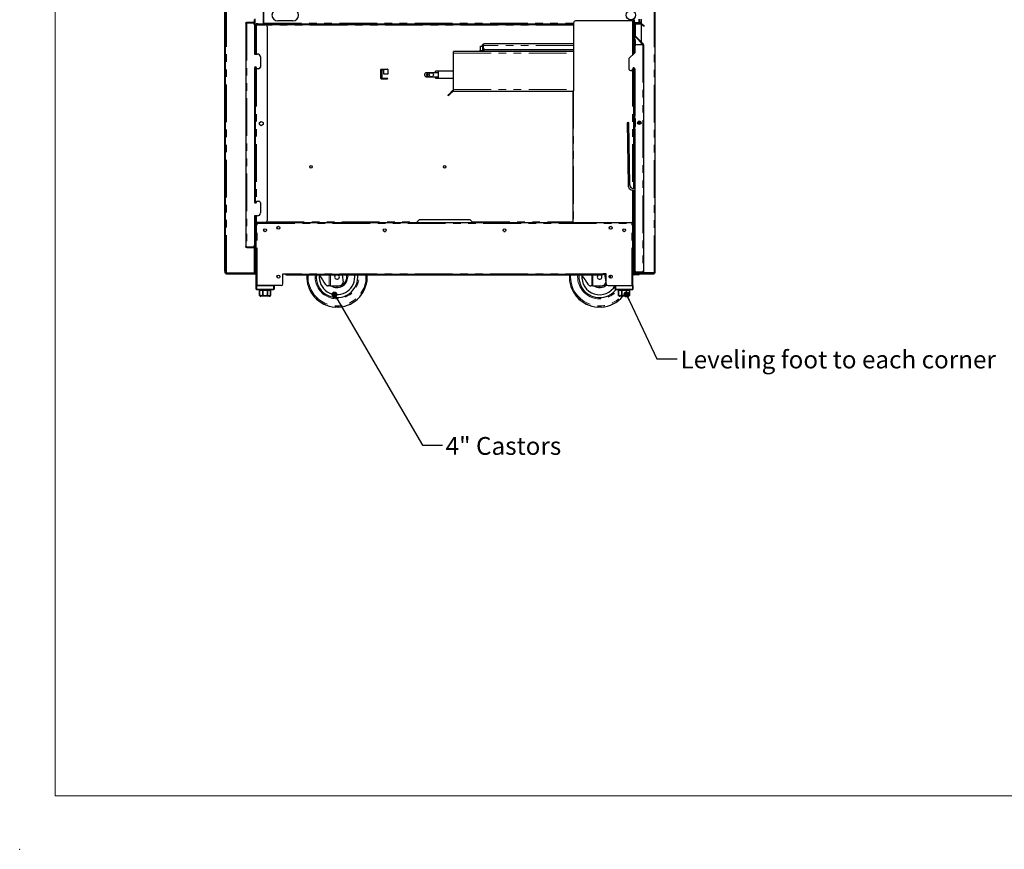
# Model space of a CAD drawing. Units: millimetres. Extents: x 0 to 586, y 0 to 420.
# Drawn here: x 0 to 166, y 0 to 140 of the extents above; entities that cross this region are included whole.
import ezdxf

# ---------------------------------------------------------------- set-up
doc = ezdxf.new("R2010")
doc.units = ezdxf.units.MM
doc.header["$PDSIZE"] = -1
doc.linetypes.add('PHANTOM', pattern=[12.7, 6.35, -1.27, 1.27, -1.27, 1.27, -1.27])
doc.styles.add('SLDTEXTSTYLE0', font='TXT', dxfattribs={"width": 0.605})
doc.dimstyles.new('SLDDIMSTYLE3', dxfattribs={"dimtxt": 0.18, "dimasz": 1, "dimexe": 0, "dimexo": 0.0625, "dimgap": 0, "dimtad": 0, "dimtih": 1, "dimtoh": 1, "dimdec": 0, "dimrnd": 1e-09, "dimzin": 0, "dimdsep": 46, "dimtxsty": 'Standard', "dimblk1": 'DOT', "dimblk2": 'DOT', "dimsah": 1, "dimcen": 0.09, "dimadec": 0, "dimazin": 0, "dimtfac": 1, "dimtdec": 0, "dimtofl": 0, "dimtmove": 0, "dimatfit": 3, "dimldrblk": 'DOT', "dimfxl": 0, "dimfrac": 2, "dimtolj": 1, "dimtzin": 0, "dimarcsym": 0})

# ---------------------------------------------------------------- blocks, each defined once
blk = doc.blocks.new('_DOT')
at = {"color": 0, "linetype": 'ByBlock', "lineweight": -2}
blk.add_line((-0.5, 0), (-1, 0), dxfattribs=at)
at = {"color": 0, "linetype": 'ByBlock', "const_width": 0.5}
blk.add_lwpolyline([(-0.25, 0, 1), (0.25, 0, 1)], format="xyb", close=True, dxfattribs=at)

msp = doc.modelspace()

# ---------------------------------------------------------------- linework, layer by layer
at = {"color": 7, "linetype": 'Continuous', "lineweight": 18}
for q in [(5.873, 411.004), (579.873, 9.004)]:
    msp.add_line((5.873, 9.004), q, dxfattribs=at)
at = {"color": 7, "linetype": 'Continuous', "lineweight": 25}
for p, q in [((34.467, 97.5), (34.467, 297.14)), ((34.567, 97.5), (34.567, 297.14)), ((106.967, 97.2), (106.967, 297.14)), ((40.887, 143.336), (40.887, 139.318)), ((38.157, 139.48), (39.287, 139.48)), ((39.447, 139.32), (39.447, 139.92)), ((39.547, 137.78), (39.547, 139.92)), ((39.567, 134.13), (39.567, 140.088)), ((45.887, 139.7), (43.387, 139.7)), ((103.177, 139.7), (93.537, 139.7)), ((103.177, 139.7), (103.337, 139.7)), ((103.337, 139.7), (103.337, 134.15)), ((103.397, 138.78), (103.397, 139.92)), ((103.497, 138.78), (103.497, 139.92)), ((103.697, 139.45), (104.47, 139.45)), ((104.387, 139.45), (104.387, 139.98)), ((104.667, 139.32), (104.667, 139.98)), ((37.997, 139.32), (37.997, 101.64)), ((38.157, 139.38), (39.287, 139.38)), ((38.157, 139.373), (39.147, 139.373)), ((39.347, 139.297), (39.347, 139.32)), ((39.447, 139.18), (39.447, 139.32)), ((39.447, 139.073), (39.447, 139.18)), ((39.447, 139.073), (39.447, 134.13)), ((39.547, 137.48), (39.547, 137.78)), ((39.807, 139.063), (39.587, 139.063)), ((39.587, 139.063), (39.587, 134.13)), ((39.724, 139.2), (39.724, 139.08)), ((40.024, 139.2), (39.724, 139.2)), ((39.724, 139.08), (40.024, 139.08)), ((39.807, 139.063), (41.287, 139.063)), ((40.024, 139.2), (93.237, 139.2)), ((40.024, 139.08), (93.237, 139.08)), ((40.887, 139.318), (40.987, 139.318)), ((40.997, 139.31), (40.997, 139.331)), ((41.017, 139.31), (40.997, 139.31)), ((41.004, 139.2), (41.004, 139.3)), ((41.587, 138.763), (41.587, 106.038)), ((93.237, 139.4), (93.237, 127.9)), ((103.337, 139.2), (103.397, 139.2)), ((103.337, 139.063), (103.387, 139.063)), ((103.387, 139.063), (103.387, 139.2)), ((103.387, 139.063), (103.387, 136.885)), ((103.397, 138.48), (103.397, 138.78)), ((103.497, 138.48), (103.397, 138.48)), ((103.497, 139.2), (103.537, 139.2)), ((103.497, 138.78), (103.497, 138.48)), ((103.537, 139.29), (103.537, 137.175)), ((103.637, 139.29), (103.637, 137.175)), ((103.637, 139.2), (104.645, 139.2)), ((103.697, 139.35), (104.47, 139.35)), ((104.269, 139.2), (104.269, 139.3)), ((104.387, 139.318), (104.287, 139.318)), ((104.387, 139.318), (104.387, 139.35)), ((104.513, 139.333), (104.849, 138.997)), ((104.584, 139.404), (104.92, 139.068)), ((104.667, 136.12), (104.667, 139.179)), ((105.132, 138.855), (105.061, 138.785)), ((39.447, 137.48), (39.547, 137.48)), ((103.407, 136.895), (103.337, 136.862)), ((103.407, 136.783), (103.337, 136.783)), ((103.407, 136.895), (103.592, 136.499)), ((103.407, 136.783), (103.407, 134.221)), ((103.584, 137.062), (104.919, 135.727)), ((103.617, 136.387), (103.617, 135.588)), ((103.654, 137.133), (104.99, 135.797)), ((72.967, 134.28), (72.967, 134.544)), ((93.237, 134.544), (72.967, 134.544)), ((76.853, 134.601), (77.453, 134.611)), ((76.853, 134.544), (76.853, 134.601)), ((77.453, 134.73), (78.053, 134.73)), ((77.453, 134.557), (77.453, 134.73)), ((78.053, 134.557), (77.453, 134.557)), ((77.453, 134.544), (77.453, 134.557)), ((77.553, 134.73), (77.553, 135.43)), ((77.553, 135.43), (77.889, 135.43)), ((77.889, 135.58), (77.989, 135.58)), ((77.889, 135.58), (77.889, 135.144)), ((77.889, 135.144), (77.889, 134.844)), ((77.889, 134.844), (77.989, 134.844)), ((78.053, 134.83), (77.903, 134.83)), ((77.903, 134.83), (77.903, 134.73)), ((77.989, 135.58), (77.989, 135.144)), ((77.989, 135.43), (77.996, 135.43)), ((77.989, 134.844), (77.989, 135.144)), ((77.996, 135.58), (77.996, 135.144)), ((78.053, 134.544), (78.053, 134.969)), ((93.237, 135.844), (78.153, 135.844)), ((78.153, 134.544), (78.153, 134.881)), ((78.16, 134.544), (78.16, 134.877)), ((93.237, 134.844), (78.296, 134.844)), ((103.537, 135.384), (103.537, 134.35)), ((104.877, 135.684), (103.837, 135.684)), ((104.667, 135.684), (104.667, 135.979)), ((104.877, 135.684), (105.025, 135.684)), ((105.037, 135.684), (105.025, 135.684)), ((105.037, 135.684), (105.037, 97.41)), ((39.447, 134.13), (39.947, 134.13)), ((40.447, 133.63), (40.447, 131.93)), ((72.967, 128.144), (72.967, 134.28)), ((103.537, 134.35), (102.537, 133.35)), ((102.537, 133.35), (102.537, 131.65)), ((39.447, 131.78), (39.447, 109.18)), ((39.567, 109.014), (39.567, 131.947)), ((39.587, 131.952), (39.587, 109.009)), ((39.797, 131.63), (39.797, 131.78)), ((40.147, 131.63), (39.797, 131.63)), ((60.749, 129.975), (60.749, 131.525)), ((60.824, 131.6), (61.824, 131.6)), ((60.899, 131.45), (60.899, 130.05)), ((61.224, 131.45), (60.899, 131.45)), ((61.224, 130.75), (61.224, 131.45)), ((61.899, 131.525), (61.899, 130.75)), ((70.453, 131.23), (69.953, 131.23)), ((69.953, 130.98), (69.953, 131.23)), ((72.967, 131.23), (70.453, 131.23)), ((70.453, 130.63), (70.453, 131.23)), ((102.837, 131.35), (103.131, 131.35)), ((103.131, 131.35), (103.189, 131.681)), ((103.337, 131.824), (103.337, 111.413)), ((103.407, 131.819), (103.407, 126.422)), ((103.537, 131.65), (103.537, 123.65)), ((61.824, 129.9), (60.824, 129.9)), ((60.899, 130.05), (61.824, 130.05)), ((61.899, 130.75), (61.224, 130.75)), ((68.456, 130.98), (68.453, 130.98)), ((68.453, 130.28), (68.456, 130.28)), ((68.763, 130.98), (68.456, 130.98)), ((68.456, 130.28), (68.763, 130.28)), ((68.953, 130.98), (68.763, 130.98)), ((68.763, 130.28), (68.953, 130.28)), ((68.956, 130.98), (68.953, 130.98)), ((68.953, 130.28), (68.956, 130.28)), ((69.263, 130.98), (68.956, 130.98)), ((68.956, 130.28), (69.263, 130.28)), ((70.453, 130.98), (69.263, 130.98)), ((69.263, 130.28), (70.453, 130.28)), ((69.953, 130.03), (69.953, 130.28)), ((69.953, 130.03), (70.453, 130.03)), ((70.453, 130.03), (70.453, 130.63)), ((70.453, 130.03), (72.967, 130.03)), ((72.262, 127.385), (72.78, 127.903)), ((72.333, 127.315), (72.851, 127.832)), ((72.967, 127.88), (72.967, 128.144)), ((72.967, 127.88), (93.077, 127.88)), ((93.077, 127.9), (93.077, 105.7)), ((93.077, 127.9), (93.237, 127.9)), ((72.121, 127.103), (72.05, 127.173)), ((103.407, 126.422), (103.337, 126.422)), ((103.407, 126.31), (103.337, 126.343)), ((103.387, 126.32), (103.387, 111.414)), ((103.537, 126.588), (103.407, 126.31)), ((103.427, 123.65), (103.427, 123.296)), ((103.427, 123.65), (103.537, 123.65)), ((103.518, 123.296), (103.535, 123.296)), ((103.587, 123.2), (103.587, 121.9)), ((103.604, 123.2), (103.604, 121.9)), ((103.607, 121.9), (103.607, 123.2)), ((40.267, 122.585), (40.587, 122.77)), ((40.267, 122.216), (40.267, 122.585)), ((40.587, 122.031), (40.267, 122.216)), ((40.587, 122.77), (40.907, 122.585)), ((40.907, 122.216), (40.587, 122.031)), ((40.907, 122.585), (40.907, 122.216)), ((102.257, 122.548), (102.407, 112.049)), ((102.707, 112.054), (102.557, 122.553)), ((103.427, 121.805), (103.427, 121.45)), ((103.537, 121.45), (103.427, 121.45)), ((103.535, 121.805), (103.518, 121.805)), ((103.537, 121.45), (103.537, 97.658)), ((104.157, 122.553), (104.155, 122.389)), ((104.455, 122.399), (104.457, 122.548)), ((103.337, 111.113), (103.337, 105.7)), ((103.387, 111.113), (103.387, 105.738)), ((39.797, 109.18), (39.797, 109.33)), ((39.797, 109.33), (40.147, 109.33)), ((40.447, 109.03), (40.447, 107.33)), ((39.947, 106.83), (39.447, 106.83)), ((39.447, 106.83), (39.447, 101.888)), ((39.567, 97.25), (39.567, 106.83)), ((39.587, 106.83), (39.587, 105.738)), ((39.611, 105.738), (39.587, 105.738)), ((39.587, 105.738), (39.587, 104.02)), ((39.611, 105.738), (39.807, 105.738)), ((39.707, 105.738), (39.707, 104.02)), ((39.724, 105.72), (66.757, 105.72)), ((39.724, 105.72), (39.724, 105.5)), ((39.724, 104.02), (39.724, 105.5)), ((39.737, 105.52), (39.857, 105.52)), ((39.737, 105.46), (39.737, 105.52)), ((39.737, 95.08), (39.737, 105.46)), ((41.287, 105.738), (39.807, 105.738)), ((39.857, 105.507), (39.857, 105.52)), ((39.917, 105.7), (70.383, 105.7)), ((39.917, 105.7), (39.917, 105.52)), ((67.237, 106.2), (66.737, 105.7)), ((67.237, 106.2), (75.737, 106.2)), ((70.383, 105.7), (72.59, 105.7)), ((72.59, 105.7), (103.057, 105.7)), ((76.237, 105.7), (75.737, 106.2)), ((76.217, 105.72), (93.077, 105.72)), ((103.057, 105.7), (103.057, 105.52)), ((103.057, 105.7), (103.177, 105.7)), ((103.237, 105.52), (103.117, 105.52)), ((103.117, 105.507), (103.117, 105.52)), ((103.337, 105.7), (103.177, 105.7)), ((103.237, 105.6), (103.237, 105.7)), ((103.237, 105.6), (103.357, 105.6)), ((103.237, 105.52), (103.237, 105.6)), ((103.237, 105.46), (103.237, 105.52)), ((103.237, 95.08), (103.237, 105.46)), ((103.363, 105.738), (103.337, 105.738)), ((103.337, 105.6), (103.337, 105.7)), ((103.357, 105.6), (103.357, 105.3)), ((103.357, 97.08), (103.357, 105.3)), ((103.363, 105.738), (103.387, 105.738)), ((103.387, 105.738), (103.387, 104.02)), ((39.587, 104.02), (39.587, 103.72)), ((39.587, 103.72), (39.707, 103.72)), ((39.707, 103.72), (39.707, 104.02)), ((61.283, 104.19), (61.516, 104.19)), ((81.458, 104.19), (81.69, 104.19)), ((103.387, 103.72), (103.357, 103.72)), ((103.387, 104.02), (103.387, 103.72)), ((103.387, 97.2), (103.387, 103.72)), ((38.157, 101.588), (39.147, 101.588)), ((38.157, 101.58), (39.287, 101.58)), ((38.157, 101.48), (39.287, 101.48)), ((39.347, 101.64), (39.347, 101.664)), ((39.447, 101.78), (39.447, 101.888)), ((39.447, 101.64), (39.447, 101.78)), ((34.467, 97.5), (34.467, 97.2)), ((34.467, 97.2), (34.567, 97.2)), ((34.567, 97.268), (34.567, 97.5)), ((34.567, 97.25), (34.567, 97.268)), ((34.567, 97.2), (34.567, 97.25)), ((34.567, 97.25), (34.727, 97.25)), ((34.627, 97.2), (34.567, 97.2)), ((34.627, 97.14), (34.627, 97.2)), ((34.627, 97.14), (34.627, 97.04)), ((34.927, 97.14), (34.627, 97.14)), ((34.627, 97.04), (34.927, 97.04)), ((34.727, 97.25), (39.407, 97.25)), ((34.927, 97.14), (39.737, 97.14)), ((34.927, 97.04), (39.737, 97.04)), ((39.407, 97.25), (39.567, 97.25)), ((44.236, 97.05), (44.736, 97.05)), ((44.236, 95.38), (44.236, 97.05)), ((44.237, 95.38), (44.237, 97.05)), ((44.237, 97.04), (44.736, 97.04)), ((44.736, 96.99), (44.736, 97.05)), ((44.736, 96.99), (44.736, 96.87)), ((45.036, 96.99), (44.736, 96.99)), ((44.736, 96.87), (45.036, 96.87)), ((45.036, 96.99), (97.937, 96.99)), ((45.036, 96.87), (97.937, 96.87)), ((54.229, 96.87), (54.413, 95.634)), ((56.857, 96.54), (56.841, 96.87)), ((97.937, 96.99), (98.237, 96.99)), ((98.237, 96.87), (97.937, 96.87)), ((98.237, 96.99), (98.237, 97.05)), ((98.737, 97.05), (98.237, 97.05)), ((98.237, 96.99), (98.237, 96.87)), ((98.462, 97.05), (98.673, 95.634)), ((98.737, 95.38), (98.737, 97.05)), ((98.737, 95.38), (98.737, 97.05)), ((99.417, 96.54), (99.407, 96.354)), ((103.237, 97.04), (103.241, 97.04)), ((103.357, 97.14), (104.197, 97.14)), ((103.372, 97.04), (104.181, 97.04)), ((103.387, 97.2), (103.567, 97.2)), ((103.837, 97.02), (103.417, 97.02)), ((103.837, 96.9), (103.417, 96.9)), ((103.537, 97.41), (103.537, 97.658)), ((103.567, 97.2), (104.197, 97.2)), ((103.637, 97.41), (103.637, 97.434)), ((103.697, 97.35), (104.877, 97.35)), ((104.877, 97.25), (103.697, 97.25)), ((104.877, 97.358), (103.837, 97.358)), ((103.837, 97.02), (104.137, 97.02)), ((104.137, 96.9), (103.837, 96.9)), ((104.137, 97.02), (104.137, 96.9)), ((104.197, 97.358), (104.197, 97.35)), ((104.197, 97.25), (104.197, 97.08)), ((104.312, 97.04), (106.507, 97.04)), ((104.317, 97.358), (104.317, 97.35)), ((104.317, 97.25), (104.317, 97.08)), ((104.317, 97.2), (104.967, 97.2)), ((104.317, 97.14), (106.507, 97.14)), ((104.707, 97.35), (104.703, 97.358)), ((104.877, 97.25), (104.877, 97.35)), ((106.807, 97.2), (104.967, 97.2)), ((106.807, 97.14), (106.507, 97.14)), ((106.507, 97.04), (106.807, 97.04)), ((106.807, 97.2), (106.967, 97.2)), ((106.807, 97.2), (106.807, 97.14)), ((106.807, 97.04), (106.807, 97.14)), ((39.737, 94.48), (39.737, 95.08)), ((39.737, 95.08), (39.837, 95.08)), ((39.837, 95.08), (42.637, 95.08)), ((43.936, 95.08), (39.917, 95.08)), ((42.737, 95.08), (42.737, 94.48)), ((52.021, 95.04), (51.88, 95.04)), ((52.24, 95.04), (52.021, 95.04)), ((52.24, 95.04), (53.007, 95.04)), ((53.007, 95.04), (53.861, 95.104)), ((96.281, 95.04), (96.14, 95.04)), ((96.5, 95.04), (96.281, 95.04)), ((96.5, 95.04), (97.267, 95.04)), ((97.267, 95.04), (98.121, 95.104)), ((99.037, 95.08), (103.057, 95.08)), ((100.237, 94.48), (100.237, 95.08)), ((100.337, 95.08), (103.137, 95.08)), ((103.137, 95.08), (103.237, 95.08)), ((103.237, 95.08), (103.237, 94.48)), ((42.637, 94.38), (39.837, 94.38)), ((40.237, 94.38), (40.237, 94.28)), ((40.237, 94.28), (40.312, 94.28)), ((40.312, 94.28), (40.312, 93.58)), ((40.314, 94.28), (40.851, 94.28)), ((40.314, 93.58), (40.314, 94.28)), ((41.937, 93.28), (40.537, 93.28)), ((40.851, 94.28), (40.851, 93.58)), ((40.857, 94.28), (41.617, 94.28)), ((40.857, 93.58), (40.857, 94.28)), ((41.617, 94.28), (41.617, 93.58)), ((41.622, 94.28), (42.159, 94.28)), ((41.622, 93.58), (41.622, 94.28)), ((42.159, 94.28), (42.159, 93.58)), ((42.162, 94.28), (42.237, 94.28)), ((42.162, 93.58), (42.162, 94.28)), ((42.237, 94.28), (42.237, 94.38)), ((103.137, 94.38), (100.337, 94.38)), ((100.737, 94.38), (100.737, 94.28)), ((100.737, 94.28), (100.812, 94.28)), ((100.812, 94.28), (100.812, 93.58)), ((100.814, 94.28), (101.351, 94.28)), ((100.814, 93.58), (100.814, 94.28)), ((102.437, 93.28), (101.037, 93.28)), ((101.351, 94.28), (101.351, 93.58)), ((101.357, 94.28), (102.117, 94.28)), ((101.357, 93.58), (101.357, 94.28)), ((102.117, 94.28), (102.117, 93.58)), ((102.122, 94.28), (102.659, 94.28)), ((102.122, 93.58), (102.122, 94.28)), ((102.659, 94.28), (102.659, 93.58)), ((102.662, 94.28), (102.737, 94.28)), ((102.662, 93.58), (102.662, 94.28)), ((102.737, 94.28), (102.737, 94.38))]:
    msp.add_line(p, q, dxfattribs=at)
at = {"color": 8, "linetype": 'PHANTOM', "lineweight": 18}
for p, q in [((34.727, 97.25), (34.727, 297.09)), ((106.807, 97.2), (106.807, 282.237)), ((41.047, 143.324), (41.047, 139.36)), ((38.157, 139.48), (38.157, 139.38)), ((39.287, 139.38), (39.287, 139.48)), ((39.407, 139.426), (39.407, 139.977)), ((39.447, 139.92), (39.547, 139.92)), ((103.177, 139.7), (103.177, 133.99)), ((103.497, 139.92), (103.397, 139.92)), ((103.697, 139.35), (103.697, 139.45)), ((104.227, 139.45), (104.227, 139.98)), ((104.47, 139.35), (104.47, 139.45)), ((38.157, 139.373), (38.157, 101.588)), ((39.347, 139.32), (39.447, 139.32)), ((39.447, 139.18), (39.427, 139.18)), ((39.547, 137.78), (39.447, 137.78)), ((39.807, 139.063), (39.807, 134.13)), ((40.024, 139.08), (40.024, 139.2)), ((41.047, 139.36), (93.237, 139.36)), ((93.237, 138.98), (41.493, 138.98)), ((103.337, 139.36), (103.397, 139.36)), ((103.397, 138.78), (103.497, 138.78)), ((103.497, 139.36), (103.553, 139.36)), ((103.637, 139.29), (103.537, 139.29)), ((104.513, 139.333), (104.584, 139.404)), ((104.849, 138.997), (104.92, 139.068)), ((103.592, 136.387), (103.407, 136.783)), ((103.637, 137.175), (103.537, 137.175)), ((103.567, 136.553), (103.567, 137.082)), ((103.654, 137.133), (103.584, 137.062)), ((103.592, 135.558), (103.592, 136.387)), ((103.617, 136.387), (103.592, 136.387)), ((77.989, 135.144), (77.889, 135.144)), ((93.237, 135.58), (77.996, 135.58)), ((104.877, 135.684), (104.877, 97.358)), ((104.919, 135.727), (104.99, 135.797)), ((72.967, 134.28), (93.237, 134.28)), ((39.807, 131.63), (39.807, 109.33)), ((103.177, 131.609), (103.177, 111.438)), ((72.851, 127.832), (72.78, 127.903)), ((72.967, 128.144), (93.237, 128.144)), ((93.237, 127.9), (93.237, 105.7)), ((72.262, 127.385), (72.333, 127.315)), ((103.407, 126.422), (103.537, 126.699)), ((103.537, 123.65), (103.537, 123.296)), ((103.567, 121.84), (103.567, 123.261)), ((103.604, 123.2), (103.587, 123.2)), ((103.537, 121.805), (103.537, 121.45)), ((103.604, 121.9), (103.587, 121.9)), ((103.177, 111.13), (103.177, 105.7)), ((39.807, 106.83), (39.807, 105.738)), ((39.724, 105.5), (39.737, 105.5)), ((39.917, 95.08), (39.917, 105.52)), ((39.917, 105.52), (103.057, 105.52)), ((41.493, 105.82), (66.857, 105.82)), ((76.117, 105.82), (93.077, 105.82)), ((103.057, 95.08), (103.057, 105.52)), ((103.357, 105.3), (103.237, 105.3)), ((39.707, 104.02), (39.587, 104.02)), ((103.357, 104.02), (103.387, 104.02)), ((38.157, 101.48), (38.157, 101.58)), ((39.287, 101.58), (39.287, 101.48)), ((39.347, 101.64), (39.447, 101.64)), ((39.407, 97.25), (39.407, 101.535)), ((39.427, 101.78), (39.447, 101.78)), ((34.567, 97.5), (34.467, 97.5)), ((34.627, 97.25), (34.627, 97.2)), ((34.627, 97.2), (39.737, 97.2)), ((34.927, 97.04), (34.927, 97.14)), ((98.237, 97.05), (44.736, 97.05)), ((45.036, 96.87), (45.036, 96.99)), ((48.275, 96.54), (48.286, 96.87)), ((52.021, 95.04), (52.021, 96.87)), ((52.24, 96.87), (52.24, 95.04)), ((58.238, 96.54), (58.227, 96.87)), ((92.535, 96.54), (92.546, 96.87)), ((96.281, 95.04), (96.281, 96.87)), ((96.5, 96.87), (96.5, 95.04)), ((97.937, 96.87), (97.937, 96.99)), ((103.237, 97.08), (103.357, 97.08)), ((103.357, 97.2), (103.387, 97.2)), ((103.417, 97.02), (103.417, 96.9)), ((103.637, 97.41), (103.537, 97.41)), ((103.567, 97.2), (103.567, 97.317)), ((103.697, 97.35), (103.697, 97.25)), ((103.837, 96.9), (103.837, 97.02)), ((104.197, 97.08), (104.317, 97.08)), ((106.507, 97.14), (106.507, 97.04)), ((39.837, 95.08), (39.837, 94.48)), ((42.637, 94.48), (42.637, 95.08)), ((100.337, 95.08), (100.337, 94.48)), ((103.137, 94.48), (103.137, 95.08)), ((39.737, 94.48), (39.837, 94.48)), ((39.837, 94.38), (39.837, 94.48)), ((39.837, 94.48), (42.637, 94.48)), ((40.312, 93.58), (40.314, 93.58)), ((40.851, 93.58), (40.857, 93.58)), ((41.617, 93.58), (41.622, 93.58)), ((42.159, 93.58), (42.162, 93.58)), ((42.637, 94.38), (42.637, 94.48)), ((42.737, 94.48), (42.637, 94.48)), ((100.337, 94.48), (100.237, 94.48)), ((100.337, 94.48), (100.337, 94.38)), ((100.337, 94.48), (103.137, 94.48)), ((100.812, 93.58), (100.814, 93.58)), ((101.351, 93.58), (101.357, 93.58)), ((102.117, 93.58), (102.122, 93.58)), ((102.659, 93.58), (102.662, 93.58)), ((103.137, 94.48), (103.137, 94.38)), ((103.137, 94.48), (103.237, 94.48))]:
    msp.add_line(p, q, dxfattribs=at)
at = {"color": 7, "linetype": 'Continuous', "lineweight": 25, "flags": 128}
for points in [[(39.724, 139.08), (39.726, 139.079), (39.729, 139.074), (39.735, 139.067), (39.739, 139.063)], [(41.047, 139.36), (41.019, 139.353), (40.992, 139.346), (40.967, 139.339), (40.944, 139.333), (40.924, 139.328), (40.908, 139.324), (40.896, 139.321), (40.889, 139.319), (40.887, 139.318)], [(40.997, 139.325), (40.991, 139.321), (40.988, 139.319), (40.987, 139.318)], [(41.004, 139.2), (41.005, 139.203), (41.007, 139.21), (41.01, 139.222), (41.014, 139.238), (41.019, 139.258), (41.026, 139.28), (41.032, 139.306), (41.039, 139.333), (41.047, 139.36)], [(41.047, 139.36), (41.035, 139.352), (41.024, 139.344), (41.014, 139.337)], [(41.023, 139.327), (41.026, 139.33), (41.032, 139.34), (41.039, 139.35), (41.047, 139.36)], [(104.227, 139.36), (104.234, 139.333), (104.241, 139.306), (104.248, 139.28), (104.254, 139.258), (104.259, 139.238), (104.263, 139.222), (104.266, 139.21), (104.268, 139.203), (104.269, 139.2)], [(104.227, 139.36), (104.235, 139.349), (104.243, 139.338), (104.25, 139.327), (104.257, 139.318), (104.262, 139.311), (104.266, 139.305), (104.268, 139.302), (104.269, 139.3)], [(104.287, 139.318), (104.286, 139.319), (104.283, 139.321), (104.279, 139.324), (104.273, 139.328), (104.265, 139.333), (104.257, 139.339), (104.247, 139.346), (104.241, 139.35)], [(104.387, 139.318), (104.384, 139.319), (104.377, 139.321), (104.365, 139.324), (104.349, 139.328), (104.33, 139.333), (104.307, 139.339), (104.281, 139.346), (104.264, 139.35)], [(105.061, 138.785), (105.057, 138.789), (105.045, 138.801), (105.025, 138.821), (104.999, 138.847), (104.967, 138.879), (104.93, 138.916), (104.89, 138.956), (104.849, 138.997)], [(104.92, 139.068), (104.961, 139.026), (105.001, 138.986), (105.037, 138.95), (105.07, 138.918), (105.096, 138.891), (105.116, 138.872), (105.128, 138.86), (105.132, 138.855)], [(72.05, 127.173), (72.054, 127.177), (72.066, 127.19), (72.086, 127.209), (72.112, 127.235), (72.145, 127.268), (72.181, 127.304), (72.221, 127.344), (72.262, 127.385)], [(72.333, 127.315), (72.292, 127.273), (72.252, 127.234), (72.215, 127.197), (72.183, 127.165), (72.157, 127.138), (72.137, 127.119), (72.125, 127.107), (72.121, 127.103)], [(102.557, 122.553), (102.546, 122.552), (102.513, 122.552), (102.464, 122.551), (102.407, 122.55), (102.35, 122.55), (102.301, 122.549), (102.268, 122.548), (102.257, 122.548), (102.257, 122.548)], [(104.157, 122.553), (104.168, 122.552), (104.201, 122.552), (104.25, 122.551), (104.307, 122.55), (104.364, 122.55), (104.413, 122.549), (104.446, 122.548), (104.457, 122.548), (104.457, 122.548)], [(39.739, 105.738), (39.738, 105.737), (39.731, 105.728), (39.726, 105.722), (39.724, 105.72)], [(39.737, 103.935), (39.73, 103.962), (39.724, 104.02)], [(50.355, 96.87), (50.413, 96.782), (50.666, 96.396), (50.913, 96.021), (51.151, 95.659), (51.379, 95.311)], [(55.126, 96.87), (55.139, 96.791), (55.157, 96.54)], [(56.357, 96.54), (56.339, 96.865), (56.338, 96.87)], [(94.615, 96.87), (94.673, 96.782), (94.926, 96.396), (95.173, 96.021), (95.411, 95.659), (95.639, 95.311)], [(99.397, 96.803), (99.399, 96.791), (99.417, 96.54)]]:
    msp.add_lwpolyline(points, dxfattribs=at)
at = {"color": 8, "linetype": 'PHANTOM', "lineweight": 18, "flags": 128}
for points in [[(102.707, 112.054), (102.696, 112.054), (102.663, 112.053), (102.614, 112.052), (102.557, 112.052), (102.5, 112.051), (102.451, 112.05), (102.419, 112.05), (102.407, 112.049), (102.407, 112.049)], [(54.957, 96.54), (54.939, 96.779), (54.922, 96.87)]]:
    msp.add_lwpolyline(points, dxfattribs=at)
at = {"color": 7, "linetype": 'Continuous', "lineweight": 25}
for centre, radius in [((102.887, 140.7), 0.8), ((69.263, 130.63), 0.35), ((104.307, 122.55), 0.305), ((104.311, 122.55), 0.224), ((48.987, 115.1), 0.205), ((71.487, 115.1), 0.205), ((41.225, 104.4), 0.24), ((43.487, 104.83), 0.255), ((43.487, 104.83), 0.24), ((61.399, 104.4), 0.24), ((81.574, 104.4), 0.24), ((99.487, 104.83), 0.255), ((99.487, 104.83), 0.24), ((101.749, 104.4), 0.24), ((43.487, 96.58), 0.255), ((43.487, 96.58), 0.24), ((99.487, 96.58), 0.255), ((99.487, 96.58), 0.24)]:
    msp.add_circle(centre, radius, dxfattribs=at)
for centre, radius, start, end in [((43.387, 140.7), 1, 90, 270), ((45.887, 140.7), 1, 270, 90), ((39.287, 139.32), 0.16, 0, 90), ((93.537, 139.4), 0.3, 90, 180), ((103.697, 139.29), 0.16, 90, 180), ((104.47, 139.29), 0.16, 45, 90), ((39.147, 139.073), 0.3, 0, 90), ((39.287, 139.32), 0.06, 0, 90), ((43.061, 137.857), 2.512, 144.66096, 144.94007), ((41.287, 138.763), 0.3, 0, 90), ((103.697, 139.29), 0.06, 90, 180), ((104.47, 139.29), 0.06, 45, 90), ((103.697, 137.175), 0.16, 180, 225), ((103.353, 136.387), 0.264, 0, 25), ((103.697, 137.175), 0.06, 180, 225), ((78.296, 135.144), 0.3, 180, 270), ((103.837, 135.384), 0.3, 90, 180), ((104.877, 135.684), 0.06, 0, 45), ((104.877, 135.684), 0.16, 0, 45), ((39.947, 133.63), 0.5, 0, 90), ((39.622, 131.78), 0.175, 0, 180), ((40.147, 131.93), 0.3, 270, 0), ((60.824, 131.525), 0.075, 90, 180), ((61.824, 131.525), 0.075, 0, 90), ((102.837, 131.65), 0.3, 180, 270), ((103.362, 131.65), 0.175, 0, 170), ((60.824, 129.975), 0.075, 180, 270), ((61.824, 129.975), 0.075, 270, 90), ((68.453, 130.63), 0.35, 90, 270), ((68.764, 130.63), 0.35, 74.3573, 285.6427), ((68.953, 130.63), 0.35, 90, 270), ((72.967, 127.716), 0.264, 90, 135), ((72.967, 127.716), 0.164, 90, 135), ((103.487, 123.201), 0.0998, 359.73112, 72.17379), ((103.504, 123.201), 0.0998, 359.73472, 72.17019), ((103.507, 123.2), 0.1, 0, 72.74014), ((103.487, 121.9), 0.0998, 287.82724, 0.26786), ((103.504, 121.9), 0.0998, 287.83084, 0.26425), ((103.507, 121.9), 0.1, 287.25986, 0), ((104.288, 122.55), 0.225, 272.94693, 87.05307), ((103.357, 112.063), 0.95, 180.81898, 280.90184), ((103.357, 112.063), 0.65, 180.81898, 286.04643), ((39.622, 109.18), 0.175, 180, 0), ((40.147, 109.03), 0.3, 0, 90), ((39.947, 107.33), 0.5, 270, 0), ((39.917, 105.52), 0.18, 90, 180), ((39.917, 105.52), 0.06, 90, 180), ((41.287, 106.038), 0.3, 270, 0), ((103.057, 105.52), 0.18, 0, 90), ((103.057, 105.52), 0.06, 0, 90), ((39.147, 101.888), 0.3, 270, 0), ((39.287, 101.64), 0.16, 270, 0), ((39.287, 101.64), 0.06, 270, 0), ((53.357, 96.54), 5.1, 176.29003, 266.41141), ((53.357, 96.54), 3.5, 174.58979, 0), ((53.357, 96.54), 3, 174.18806, 0), ((53.357, 96.54), 1.8, 236.44269, 0), ((53.357, 96.54), 0.4, 124.41151, 0), ((53.357, 96.54), 0.4, 0, 55.58849), ((53.357, 96.54), 5.1, 273.58859, 3.70997), ((97.617, 96.54), 5.1, 176.29003, 266.41141), ((97.617, 96.54), 3.5, 174.58979, 321.89221), ((97.617, 96.54), 3, 174.18806, 330.87827), ((97.617, 96.54), 0.4, 124.41151, 0), ((97.617, 96.54), 0.4, 0, 55.58849), ((103.417, 97.08), 0.18, 180, 270), ((103.417, 97.08), 0.06, 180, 270), ((103.837, 97.658), 0.3, 180, 270), ((103.697, 97.41), 0.16, 180, 270), ((103.697, 97.41), 0.06, 180, 270), ((104.137, 97.08), 0.18, 270, 0), ((104.137, 97.08), 0.06, 270, 0), ((104.967, 97.5), 0.3, 236.44269, 270), ((43.936, 95.38), 0.3, 270, 0), ((43.937, 95.38), 0.3, 270, 0), ((53.817, 95.702), 0.6, 274.23639, 353.51693), ((97.617, 96.54), 1.8, 236.44269, 311.34197), ((98.077, 95.702), 0.6, 274.23639, 353.51693), ((99.037, 95.38), 0.3, 180, 270), ((99.037, 95.38), 0.3, 180, 270), ((39.837, 94.48), 0.1, 180, 270), ((40.537, 93.58), 0.3, 221.4284, 270), ((41.937, 93.58), 0.3, 270, 318.56771), ((42.637, 94.48), 0.1, 270, 0), ((97.617, 96.54), 5.1, 273.58859, 320.26664), ((100.337, 94.48), 0.1, 180, 270), ((101.037, 93.58), 0.3, 221.4284, 270), ((102.437, 93.58), 0.3, 270, 318.56771), ((103.137, 94.48), 0.1, 270, 0)]:
    msp.add_arc(centre, radius, start, end, dxfattribs=at)
at = {"color": 8, "linetype": 'PHANTOM', "lineweight": 18}
for centre, radius, start, end in [((103.462, 136.443), 0.142, 336.81245, 23.18755), ((68.457, 130.63), 0.35, 90.09646, 269.90354), ((68.957, 130.63), 0.35, 90.09644, 269.90356), ((53.357, 96.54), 5.082, 180, 3.72341), ((53.357, 96.54), 4.882, 176.12384, 0), ((53.357, 96.54), 3.7, 174.88304, 5.11696), ((53.357, 96.54), 1.6, 249.63587, 0), ((97.617, 96.54), 5.082, 180, 320.09409), ((97.617, 96.54), 4.882, 176.12384, 318.10188), ((97.617, 96.54), 3.7, 174.88304, 324.28288), ((97.617, 96.54), 1.6, 249.63587, 314.427)]:
    msp.add_arc(centre, radius, start, end, dxfattribs=at)
at = {"color": 7, "linetype": 'Continuous', "lineweight": 25}
for centre, major_axis, start_param, end_param in [((103.317, 136.464), (0.086, 0.435), 5.5537088, 6.1606547), ((103.317, 126.74), (-0.086, 0.435), 3.2641233, 3.8710691)]:
    msp.add_ellipse(centre, major_axis=major_axis, ratio=0.090316, start_param=start_param, end_param=end_param, dxfattribs=at)
for points, knots in [([(37.997, 139.32), (37.998, 139.337), (38.001, 139.371), (38.027, 139.42), (38.07, 139.458), (38.115, 139.478), (38.145, 139.48), (38.157, 139.48)], [0, 0, 0, 0, 0.1988149, 0.4300133, 0.6527508, 0.8662786, 1, 1, 1, 1]), ([(38.157, 139.373), (38.136, 139.371), (38.094, 139.366), (38.042, 139.355), (38.004, 139.34), (37.999, 139.327), (37.997, 139.32)], [0, 0, 0, 0, 0.2414458, 0.4881272, 0.7407591, 1, 1, 1, 1]), ([(38.121, 139.369), (38.123, 139.37), (38.13, 139.375), (38.142, 139.38), (38.153, 139.38), (38.157, 139.38)], [0, 0, 0, 0, 0.20712094, 0.68429565, 1, 1, 1, 1]), ([(77.889, 135.58), (77.891, 135.609), (77.897, 135.665), (77.937, 135.739), (77.999, 135.801), (78.074, 135.838), (78.129, 135.843), (78.153, 135.844)], [0, 0, 0, 0, 0.187879, 0.3758616, 0.5666123, 0.8137962, 1, 1, 1, 1]), ([(77.989, 135.58), (77.99, 135.598), (77.991, 135.62), (78, 135.637), (78.001, 135.64)], [0, 0, 0, 0, 0.8150628, 1, 1, 1, 1]), ([(78.153, 135.844), (78.131, 135.84), (78.094, 135.834), (78.052, 135.791), (78.027, 135.746), (78.011, 135.698), (78, 135.642), (77.997, 135.601), (77.996, 135.58)], [0, 0, 0, 0, 0.2761536, 0.4700732, 0.5968078, 0.7265617, 0.8605822, 1, 1, 1, 1]), ([(103.537, 123.296), (103.523, 123.296), (103.496, 123.298), (103.461, 123.299), (103.436, 123.299), (103.425, 123.299), (103.429, 123.299), (103.447, 123.299), (103.478, 123.298), (103.504, 123.296), (103.518, 123.296)], [0, 0, 0, 0, 0.1250459, 0.2500606, 0.3750372, 0.4999944, 0.6249653, 0.7499469, 0.8749473, 1, 1, 1, 1]), ([(103.518, 121.805), (103.504, 121.804), (103.478, 121.803), (103.447, 121.802), (103.429, 121.802), (103.425, 121.801), (103.436, 121.802), (103.461, 121.802), (103.496, 121.803), (103.523, 121.804), (103.537, 121.805)], [0, 0, 0, 0, 0.1250527, 0.2500531, 0.3750346, 0.5000056, 0.6249628, 0.7499394, 0.8749541, 1, 1, 1, 1]), ([(103.449, 121.802), (103.442, 121.802), (103.427, 121.802), (103.427, 121.802), (103.427, 121.802)], [0, 0, 0, 0, 0.5000212, 1, 1, 1, 1]), ([(39.917, 105.52), (39.897, 105.516), (39.856, 105.508), (39.801, 105.494), (39.76, 105.481), (39.739, 105.47), (39.737, 105.463), (39.737, 105.46)], [0, 0, 0, 0, 0.2131039, 0.4326019, 0.6520873, 0.8715735, 1, 1, 1, 1]), ([(103.057, 105.52), (103.077, 105.516), (103.118, 105.508), (103.172, 105.494), (103.213, 105.481), (103.234, 105.47), (103.236, 105.463), (103.237, 105.46)], [0, 0, 0, 0, 0.2131044, 0.432594, 0.6520866, 0.8715732, 1, 1, 1, 1]), ([(37.997, 101.64), (37.998, 101.635), (38.001, 101.622), (38.027, 101.607), (38.07, 101.595), (38.115, 101.589), (38.145, 101.588), (38.157, 101.588)], [0, 0, 0, 0, 0.1988146, 0.4300175, 0.6527508, 0.866279, 1, 1, 1, 1]), ([(38.157, 101.48), (38.138, 101.482), (38.099, 101.486), (38.056, 101.514), (38.027, 101.544), (38.01, 101.573), (37.999, 101.606), (37.997, 101.629), (37.997, 101.64)], [0, 0, 0, 0, 0.21696437, 0.45417441, 0.58166698, 0.71500934, 0.85440537, 1, 1, 1, 1]), ([(38.157, 101.58), (38.153, 101.581), (38.146, 101.581), (38.136, 101.584), (38.13, 101.587), (38.126, 101.589)], [0, 0, 0, 0, 0.31417013, 0.64914302, 1, 1, 1, 1]), ([(105.037, 97.41), (105.035, 97.405), (105.032, 97.392), (105.006, 97.377), (104.964, 97.365), (104.918, 97.359), (104.888, 97.358), (104.877, 97.358)], [0, 0, 0, 0, 0.198828, 0.4300222, 0.6527566, 0.866278, 1, 1, 1, 1]), ([(104.877, 97.25), (104.898, 97.253), (104.94, 97.258), (104.992, 97.295), (105.029, 97.348), (105.034, 97.39), (105.037, 97.41)], [0, 0, 0, 0, 0.250002, 0.5000003, 0.749989, 1, 1, 1, 1]), ([(104.877, 97.35), (104.885, 97.351), (104.895, 97.351), (104.903, 97.357), (104.905, 97.359)], [0, 0, 0, 0, 0.782718, 1, 1, 1, 1]), ([(51.379, 95.311), (51.422, 95.258), (51.509, 95.153), (51.69, 95.059), (51.812, 95.047), (51.88, 95.04)], [0, 0, 0, 0, 0.3083594, 0.615012, 1, 1, 1, 1]), ([(95.639, 95.311), (95.682, 95.258), (95.769, 95.153), (95.95, 95.059), (96.072, 95.047), (96.14, 95.04)], [0, 0, 0, 0, 0.3083594, 0.615012, 1, 1, 1, 1]), ([(40.312, 93.382), (40.312, 93.386), (40.312, 93.392), (40.312, 93.44), (40.312, 93.481), (40.312, 93.529), (40.312, 93.562), (40.312, 93.579), (40.312, 93.58)], [0, 0, 0, 0, 0.44854776, 0.61743408, 0.78747687, 0.88863326, 0.99061886, 1, 1, 1, 1]), ([(40.314, 93.58), (40.315, 93.567), (40.317, 93.539), (40.335, 93.496), (40.372, 93.447), (40.455, 93.396), (40.581, 93.374), (40.7, 93.392), (40.782, 93.44), (40.82, 93.479), (40.844, 93.526), (40.851, 93.56), (40.851, 93.578), (40.851, 93.58)], [0, 0, 0, 0, 0.0438513, 0.0875268, 0.15723, 0.2727728, 0.4903217, 0.7298647, 0.8095344, 0.8896715, 0.9411746, 0.9931246, 1, 1, 1, 1]), ([(40.857, 93.58), (40.857, 93.575), (40.858, 93.557), (40.869, 93.522), (40.904, 93.476), (40.981, 93.424), (41.098, 93.39), (41.26, 93.377), (41.404, 93.393), (41.518, 93.44), (41.574, 93.481), (41.608, 93.529), (41.616, 93.562), (41.617, 93.579), (41.617, 93.58)], [0, 0, 0, 0, 0.01709, 0.0586603, 0.1150645, 0.2005053, 0.3523326, 0.5001884, 0.7246178, 0.8089553, 0.8938703, 0.9443871, 0.9953153, 1, 1, 1, 1]), ([(41.622, 93.58), (41.623, 93.567), (41.625, 93.539), (41.643, 93.496), (41.68, 93.447), (41.763, 93.396), (41.889, 93.374), (42.009, 93.392), (42.09, 93.44), (42.128, 93.479), (42.152, 93.526), (42.159, 93.56), (42.159, 93.578), (42.159, 93.58)], [0, 0, 0, 0, 0.0438508, 0.0875274, 0.157229, 0.2727758, 0.4903224, 0.7298653, 0.809535, 0.8896703, 0.9411747, 0.9931247, 1, 1, 1, 1]), ([(42.162, 93.58), (42.162, 93.575), (42.162, 93.557), (42.162, 93.522), (42.162, 93.476), (42.162, 93.424), (42.162, 93.389), (42.162, 93.384), (42.162, 93.382)], [0, 0, 0, 0, 0.0341758, 0.1173058, 0.2301, 0.40096, 0.7045761, 1, 1, 1, 1]), ([(100.812, 93.382), (100.812, 93.386), (100.812, 93.392), (100.812, 93.44), (100.812, 93.481), (100.812, 93.529), (100.812, 93.562), (100.812, 93.579), (100.812, 93.58)], [0, 0, 0, 0, 0.44854776, 0.61743408, 0.78747687, 0.88863326, 0.99061886, 1, 1, 1, 1]), ([(100.814, 93.58), (100.815, 93.567), (100.817, 93.539), (100.835, 93.496), (100.872, 93.447), (100.955, 93.396), (101.081, 93.374), (101.2, 93.392), (101.282, 93.44), (101.32, 93.479), (101.344, 93.526), (101.351, 93.56), (101.351, 93.578), (101.351, 93.58)], [0, 0, 0, 0, 0.0438509, 0.0875275, 0.1572292, 0.272772, 0.4903232, 0.7298663, 0.8095361, 0.8896714, 0.9411746, 0.9931246, 1, 1, 1, 1]), ([(101.357, 93.58), (101.357, 93.575), (101.358, 93.557), (101.369, 93.522), (101.404, 93.476), (101.481, 93.424), (101.598, 93.39), (101.76, 93.377), (101.904, 93.393), (102.018, 93.44), (102.074, 93.481), (102.108, 93.529), (102.116, 93.562), (102.117, 93.579), (102.117, 93.58)], [0, 0, 0, 0, 0.0170901, 0.0586605, 0.1150649, 0.200506, 0.3523337, 0.50019, 0.7246169, 0.8089547, 0.89387, 0.9443869, 0.9953153, 1, 1, 1, 1]), ([(102.122, 93.58), (102.123, 93.567), (102.125, 93.539), (102.143, 93.496), (102.18, 93.447), (102.263, 93.396), (102.389, 93.374), (102.509, 93.392), (102.59, 93.44), (102.628, 93.479), (102.652, 93.526), (102.659, 93.56), (102.659, 93.578), (102.659, 93.58)], [0, 0, 0, 0, 0.0438508, 0.0875273, 0.1572305, 0.2727752, 0.4903216, 0.7298643, 0.809534, 0.8896691, 0.9411748, 0.9931248, 1, 1, 1, 1]), ([(102.662, 93.58), (102.662, 93.575), (102.662, 93.557), (102.662, 93.522), (102.662, 93.476), (102.662, 93.424), (102.662, 93.389), (102.662, 93.384), (102.662, 93.382)], [0, 0, 0, 0, 0.0341758, 0.1173058, 0.2301, 0.40096, 0.7045761, 1, 1, 1, 1]), ([(53.676, 91.45), (53.672, 91.45), (53.648, 91.45), (53.601, 91.45), (53.528, 91.45), (53.456, 91.45), (53.402, 91.45), (53.367, 91.45), (53.331, 91.45), (53.294, 91.45), (53.245, 91.45), (53.175, 91.45), (53.101, 91.45), (53.059, 91.45), (53.037, 91.45)], [0, 0, 0, 0, 0.0350464, 0.193179, 0.3505789, 0.43554, 0.4703985, 0.4927975, 0.5152278, 0.5478173, 0.5800815, 0.6619726, 0.8306362, 1, 1, 1, 1]), ([(97.936, 91.45), (97.932, 91.45), (97.908, 91.45), (97.861, 91.45), (97.788, 91.45), (97.716, 91.45), (97.662, 91.45), (97.627, 91.45), (97.591, 91.45), (97.554, 91.45), (97.505, 91.45), (97.435, 91.45), (97.361, 91.45), (97.319, 91.45), (97.297, 91.45)], [0, 0, 0, 0, 0.0350464, 0.193179, 0.350579, 0.4355402, 0.4703986, 0.4927977, 0.515228, 0.5478175, 0.5800817, 0.6619728, 0.8306365, 1, 1, 1, 1])]:
    msp.add_open_spline(points, degree=3, knots=knots, dxfattribs=at)
at = {"color": 7, "linetype": 'Continuous', "lineweight": 0}
msp.add_point((-0.13, 0), dxfattribs=at)

# ---------------------------------------------------------------- texts
at = {"color": 7, "linetype": 'Continuous', "lineweight": 0, "char_height": 3, "attachment_point": 1, "style": 'SLDTEXTSTYLE0'}
for s, insert in [('Leveling foot to each corner', (111.25, 84.105)), ('4" Castors', (71.657, 69.532))]:
    msp.add_mtext(s, dxfattribs=dict(at, insert=insert))

# ---------------------------------------------------------------- leaders
at = {"color": 7, "linetype": 'Continuous', "lineweight": 0}
for points in [[(52.921, 93.572), (67.75, 68.146), (71.15, 68.146)], [(102.122, 93.58), (107.265, 82.718), (110.665, 82.718)]]:
    msp.add_leader(points, dimstyle='SLDDIMSTYLE3', dxfattribs=at)

doc.saveas('drawing.dxf')
